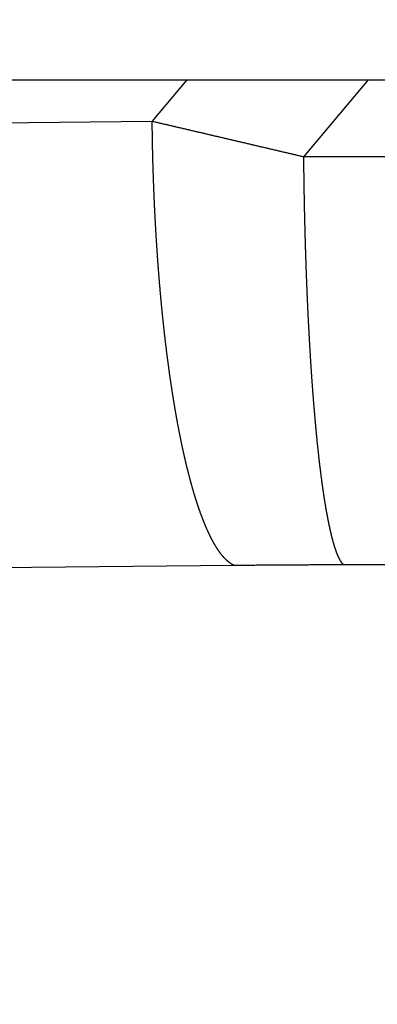
# Model space of a CAD drawing. Units: millimetres. Extents: x 71 to 2780, y -2212 to -1122.
# Drawn here: x 1754 to 1755, y -2101 to -2097 of the extents above; entities that cross this region are included whole.
import ezdxf

# ---------------------------------------------------------------- set-up
doc = ezdxf.new("R2010")
doc.units = ezdxf.units.MM
doc.header["$LTSCALE"] = 65.395
doc.header["$PDMODE"] = 33
doc.header["$PDSIZE"] = 1
doc.layers.get('0').update_dxf_attribs({"linetype": 'CONTINUOUS'})
doc.layers.get('Defpoints').update_dxf_attribs({"linetype": 'CONTINUOUS'})
doc.layers.add('MAZ631070_DXF_CONTINUOUS_LINE', color=7, linetype='CONTINUOUS')
doc.layers.add('MCK666698_DXF_CONTINUOUS_LINE', color=7, linetype='CONTINUOUS')
doc.styles.get("Standard").update_dxf_attribs({"font": 'txt', "width": 0.8})
doc.dimstyles.get("Standard").update_dxf_attribs({"dimtxt": 2.5, "dimasz": 3, "dimexe": 0.18, "dimexo": 0.0625, "dimgap": 0.09, "dimtad": 1, "dimdsep": 46, "dimtxsty": 'Standard', "dimcen": 0.09, "dimadec": 0, "dimazin": 0, "dimtol": 1, "dimtp": 0.01, "dimtm": 0.01, "dimtfac": 1, "dimtofl": 0, "dimtmove": 0, "dimatfit": 3, "dimfxl": 0, "dimtolj": 1, "dimarcsym": 0})

# ---------------------------------------------------------------- blocks, each defined once
blk = doc.blocks.new('*D12')
at = {"color": 0, "lineweight": 0}
for p, q in [((1847.555, -2012.9381), (1662.0433, -2012.9381)), ((1670.0433, -2036.9381), (1670.0433, -2059.7431)), ((1670.0433, -2103.9881), (1670.0433, -2081.1831)), ((1725.905, -2127.9881), (1662.0433, -2127.9881))]:
    blk.add_line(p, q, dxfattribs=at)
for points in [[(1666.0433, -2036.9381), (1674.0433, -2036.9381), (1670.0433, -2012.9381)], [(1666.0433, -2103.9881), (1674.0433, -2103.9881), (1670.0433, -2127.9881)]]:
    blk.add_solid(points, dxfattribs=at)
at = {"layer": 'Defpoints', "color": 0, "lineweight": 0}
for p in [(1855.555, -2012.9381), (1670.0433, -2127.9881), (1733.905, -2127.9881)]:
    blk.add_point(p, dxfattribs=at)
at = {"color": 0, "lineweight": 0, "insert": (1670.0433, -2070.4631), "char_height": 20, "attachment_point": 5}
blk.add_mtext('\\A1;115.1', dxfattribs=at)

msp = doc.modelspace()

# ---------------------------------------------------------------- linework, layer by layer
at = {"layer": 'MAZ631070_DXF_CONTINUOUS_LINE', "color": 7, "linetype": 'Continuous'}
for p, q in [((1754.2117, -2097.1746), (1754.3681, -2096.9881)), ((1754.8913, -2097.3338), (1755.1812, -2096.9881)), ((1754.2117, -2097.1746), (1737.6734, -2097.3431)), ((1757.2824, -2097.3298), (1754.8913, -2097.3338)), ((1754.5797, -2099.167), (1738.0414, -2099.3354)), ((1757.4612, -2099.1601), (1755.0701, -2099.1641))]:
    msp.add_line(p, q, dxfattribs=at)
for points, start_tangent, end_tangent in [([(1754.5797, -2099.167), (1754.5785, -2099.1664), (1754.5772, -2099.1658), (1754.5759, -2099.1651), (1754.5746, -2099.1645), (1754.5734, -2099.1638), (1754.5721, -2099.1631), (1754.5708, -2099.1623), (1754.5695, -2099.1616), (1754.5683, -2099.1608), (1754.567, -2099.16), (1754.5657, -2099.1592), (1754.5644, -2099.1584), (1754.5632, -2099.1575), (1754.5619, -2099.1567), (1754.5606, -2099.1558), (1754.5594, -2099.1548), (1754.5581, -2099.1539), (1754.5568, -2099.1529), (1754.5555, -2099.1519), (1754.5543, -2099.1509), (1754.553, -2099.1499), (1754.5517, -2099.1488), (1754.5505, -2099.1477), (1754.5492, -2099.1466), (1754.5479, -2099.1455), (1754.5467, -2099.1444), (1754.5454, -2099.1432), (1754.5441, -2099.142), (1754.5429, -2099.1408), (1754.5416, -2099.1396), (1754.5403, -2099.1383), (1754.5391, -2099.137), (1754.5378, -2099.1357), (1754.5365, -2099.1344), (1754.5353, -2099.1331), (1754.534, -2099.1317), (1754.5327, -2099.1303), (1754.5315, -2099.1289), (1754.5302, -2099.1275), (1754.529, -2099.126), (1754.5277, -2099.1246), (1754.5265, -2099.1231), (1754.5252, -2099.1215), (1754.5239, -2099.12), (1754.5227, -2099.1184), (1754.5214, -2099.1169), (1754.5202, -2099.1153), (1754.5189, -2099.1136), (1754.5177, -2099.112), (1754.5164, -2099.1103), (1754.5152, -2099.1086), (1754.5139, -2099.1069), (1754.5127, -2099.1052), (1754.5114, -2099.1034), (1754.5102, -2099.1017), (1754.5089, -2099.0999), (1754.5077, -2099.098), (1754.5064, -2099.0962), (1754.5052, -2099.0943), (1754.504, -2099.0924), (1754.5027, -2099.0905), (1754.5015, -2099.0886), (1754.5002, -2099.0867), (1754.499, -2099.0847), (1754.4978, -2099.0827), (1754.4965, -2099.0807), (1754.4953, -2099.0787), (1754.4941, -2099.0766), (1754.4928, -2099.0745), (1754.4916, -2099.0724), (1754.4904, -2099.0703), (1754.4891, -2099.0682), (1754.4879, -2099.066), (1754.4867, -2099.0638), (1754.4855, -2099.0616), (1754.4842, -2099.0594), (1754.483, -2099.0572), (1754.4818, -2099.0549), (1754.4806, -2099.0526), (1754.4793, -2099.0503), (1754.4781, -2099.048), (1754.4769, -2099.0456), (1754.4757, -2099.0432), (1754.4745, -2099.0408), (1754.4733, -2099.0384), (1754.472, -2099.036), (1754.4708, -2099.0335), (1754.4696, -2099.0311), (1754.4684, -2099.0286), (1754.4672, -2099.0261), (1754.466, -2099.0235), (1754.4648, -2099.021), (1754.4636, -2099.0184), (1754.4624, -2099.0158), (1754.4612, -2099.0132), (1754.46, -2099.0105), (1754.4588, -2099.0079), (1754.4576, -2099.0052), (1754.4564, -2099.0025), (1754.4552, -2098.9998), (1754.454, -2098.997), (1754.4529, -2098.9943), (1754.4517, -2098.9915), (1754.4505, -2098.9887), (1754.4493, -2098.9858), (1754.4481, -2098.983), (1754.4469, -2098.9801), (1754.4458, -2098.9772), (1754.4446, -2098.9743), (1754.4434, -2098.9714), (1754.4422, -2098.9685), (1754.4411, -2098.9655), (1754.4399, -2098.9625), (1754.4387, -2098.9595), (1754.4376, -2098.9565), (1754.4364, -2098.9535), (1754.4352, -2098.9504), (1754.4341, -2098.9473), (1754.4329, -2098.9442), (1754.4317, -2098.9411), (1754.4306, -2098.9379), (1754.4294, -2098.9348), (1754.4283, -2098.9316), (1754.4271, -2098.9284), (1754.426, -2098.9252), (1754.4248, -2098.9219), (1754.4237, -2098.9187), (1754.4225, -2098.9154), (1754.4214, -2098.9121), (1754.4203, -2098.9088), (1754.4191, -2098.9054), (1754.418, -2098.9021), (1754.4169, -2098.8987), (1754.4157, -2098.8953), (1754.4146, -2098.8919), (1754.4135, -2098.8884), (1754.4123, -2098.885), (1754.4112, -2098.8815), (1754.4101, -2098.878), (1754.409, -2098.8745), (1754.4079, -2098.871), (1754.4067, -2098.8674), (1754.4056, -2098.8639), (1754.4045, -2098.8603), (1754.4034, -2098.8567), (1754.4023, -2098.853), (1754.4012, -2098.8494), (1754.4001, -2098.8457), (1754.399, -2098.8421), (1754.3979, -2098.8384), (1754.3968, -2098.8346), (1754.3957, -2098.8309), (1754.3946, -2098.8271), (1754.3935, -2098.8234), (1754.3924, -2098.8196), (1754.3914, -2098.8158), (1754.3903, -2098.8119), (1754.3892, -2098.8081), (1754.3881, -2098.8042), (1754.387, -2098.8003), (1754.386, -2098.7964), (1754.3849, -2098.7925), (1754.3838, -2098.7886), (1754.3828, -2098.7846), (1754.3817, -2098.7807), (1754.3806, -2098.7767), (1754.3796, -2098.7727), (1754.3785, -2098.7686), (1754.3775, -2098.7646), (1754.3764, -2098.7605), (1754.3754, -2098.7564), (1754.3743, -2098.7523), (1754.3733, -2098.7482), (1754.3722, -2098.7441), (1754.3712, -2098.7399), (1754.3701, -2098.7358), (1754.3691, -2098.7316), (1754.3681, -2098.7274), (1754.367, -2098.7232), (1754.366, -2098.7189), (1754.365, -2098.7147), (1754.364, -2098.7104), (1754.3629, -2098.7061), (1754.3619, -2098.7018), (1754.3609, -2098.6975), (1754.3599, -2098.6931), (1754.3589, -2098.6888), (1754.3579, -2098.6844), (1754.3569, -2098.68), (1754.3559, -2098.6756), (1754.3549, -2098.6712), (1754.3539, -2098.6667), (1754.3529, -2098.6623), (1754.3519, -2098.6578), (1754.3509, -2098.6533), (1754.3499, -2098.6488), (1754.3489, -2098.6443), (1754.348, -2098.6397), (1754.347, -2098.6352), (1754.346, -2098.6306), (1754.345, -2098.626), (1754.3441, -2098.6214), (1754.3431, -2098.6168), (1754.3421, -2098.6121), (1754.3412, -2098.6075), (1754.3402, -2098.6028), (1754.3393, -2098.5981), (1754.3383, -2098.5934), (1754.3374, -2098.5887), (1754.3364, -2098.584), (1754.3355, -2098.5792), (1754.3345, -2098.5745), (1754.3336, -2098.5697), (1754.3327, -2098.5649), (1754.3317, -2098.5601), (1754.3308, -2098.5552), (1754.3299, -2098.5504), (1754.3289, -2098.5455), (1754.328, -2098.5407), (1754.3271, -2098.5358), (1754.3262, -2098.5309), (1754.3253, -2098.526), (1754.3244, -2098.521), (1754.3235, -2098.5161), (1754.3226, -2098.5111), (1754.3217, -2098.5061), (1754.3208, -2098.5011), (1754.3199, -2098.4961), (1754.319, -2098.4911), (1754.3181, -2098.4861), (1754.3172, -2098.481), (1754.3163, -2098.4759), (1754.3154, -2098.4709), (1754.3146, -2098.4658), (1754.3137, -2098.4606), (1754.3128, -2098.4555), (1754.312, -2098.4504), (1754.3111, -2098.4452), (1754.3102, -2098.4401), (1754.3094, -2098.4349), (1754.3085, -2098.4297), (1754.3077, -2098.4245), (1754.3068, -2098.4192), (1754.306, -2098.414), (1754.3052, -2098.4088), (1754.3043, -2098.4035), (1754.3035, -2098.3982), (1754.3027, -2098.3929), (1754.3018, -2098.3876), (1754.301, -2098.3823), (1754.3002, -2098.377), (1754.2994, -2098.3716), (1754.2986, -2098.3662), (1754.2977, -2098.3609), (1754.2969, -2098.3555), (1754.2961, -2098.3501), (1754.2953, -2098.3447), (1754.2945, -2098.3392), (1754.2937, -2098.3338), (1754.2929, -2098.3283), (1754.2922, -2098.3229), (1754.2914, -2098.3174), (1754.2906, -2098.3119), (1754.2898, -2098.3064), (1754.289, -2098.3009), (1754.2883, -2098.2954), (1754.2875, -2098.2898), (1754.2867, -2098.2843), (1754.286, -2098.2787), (1754.2852, -2098.2731), (1754.2845, -2098.2675), (1754.2837, -2098.2619), (1754.283, -2098.2563), (1754.2822, -2098.2507), (1754.2815, -2098.245), (1754.2807, -2098.2394), (1754.28, -2098.2337), (1754.2793, -2098.2281), (1754.2786, -2098.2224), (1754.2778, -2098.2167), (1754.2771, -2098.211), (1754.2764, -2098.2052), (1754.2757, -2098.1995), (1754.275, -2098.1938), (1754.2743, -2098.188), (1754.2736, -2098.1822), (1754.2729, -2098.1765), (1754.2722, -2098.1707), (1754.2715, -2098.1649), (1754.2708, -2098.1591), (1754.2701, -2098.1532), (1754.2694, -2098.1474), (1754.2688, -2098.1415), (1754.2681, -2098.1357), (1754.2674, -2098.1298), (1754.2668, -2098.1239), (1754.2661, -2098.1181), (1754.2654, -2098.1122), (1754.2648, -2098.1063), (1754.2641, -2098.1003), (1754.2635, -2098.0944), (1754.2629, -2098.0885), (1754.2622, -2098.0825), (1754.2616, -2098.0766), (1754.2609, -2098.0706), (1754.2603, -2098.0646), (1754.2597, -2098.0586), (1754.2591, -2098.0526), (1754.2585, -2098.0466), (1754.2578, -2098.0406), (1754.2572, -2098.0346), (1754.2566, -2098.0285), (1754.256, -2098.0225), (1754.2554, -2098.0164), (1754.2548, -2098.0103), (1754.2542, -2098.0043), (1754.2537, -2097.9982), (1754.2531, -2097.9921), (1754.2525, -2097.986), (1754.2519, -2097.9799), (1754.2513, -2097.9737), (1754.2508, -2097.9676), (1754.2502, -2097.9615), (1754.2497, -2097.9553), (1754.2491, -2097.9492), (1754.2485, -2097.943), (1754.248, -2097.9368), (1754.2475, -2097.9306), (1754.2469, -2097.9244), (1754.2464, -2097.9182), (1754.2458, -2097.912), (1754.2453, -2097.9058), (1754.2448, -2097.8996), (1754.2443, -2097.8934), (1754.2437, -2097.8871), (1754.2432, -2097.8809), (1754.2427, -2097.8746), (1754.2422, -2097.8684), (1754.2417, -2097.8621), (1754.2412, -2097.8558), (1754.2407, -2097.8495), (1754.2402, -2097.8432), (1754.2397, -2097.8369), (1754.2393, -2097.8306), (1754.2388, -2097.8243), (1754.2383, -2097.818), (1754.2378, -2097.8116), (1754.2374, -2097.8053), (1754.2369, -2097.7989), (1754.2365, -2097.7926), (1754.236, -2097.7862), (1754.2355, -2097.7799), (1754.2351, -2097.7735), (1754.2347, -2097.7671), (1754.2342, -2097.7607), (1754.2338, -2097.7543), (1754.2334, -2097.7479), (1754.2329, -2097.7415), (1754.2325, -2097.7351), (1754.2321, -2097.7287), (1754.2317, -2097.7223), (1754.2313, -2097.7158), (1754.2309, -2097.7094), (1754.2305, -2097.703), (1754.2301, -2097.6965), (1754.2297, -2097.6901), (1754.2293, -2097.6836), (1754.2289, -2097.6771), (1754.2285, -2097.6707), (1754.2281, -2097.6642), (1754.2278, -2097.6577), (1754.2274, -2097.6512), (1754.227, -2097.6447), (1754.2267, -2097.6382), (1754.2263, -2097.6317), (1754.2259, -2097.6252), (1754.2256, -2097.6187), (1754.2253, -2097.6122), (1754.2249, -2097.6056), (1754.2246, -2097.5991), (1754.2242, -2097.5926), (1754.2239, -2097.586), (1754.2236, -2097.5795), (1754.2233, -2097.5729), (1754.223, -2097.5664), (1754.2226, -2097.5598), (1754.2223, -2097.5533), (1754.222, -2097.5467), (1754.2217, -2097.5401), (1754.2214, -2097.5336), (1754.2211, -2097.527), (1754.2209, -2097.5204), (1754.2206, -2097.5138), (1754.2203, -2097.5072), (1754.22, -2097.5007), (1754.2197, -2097.4941), (1754.2195, -2097.4875), (1754.2192, -2097.4809), (1754.219, -2097.4742), (1754.2187, -2097.4676), (1754.2185, -2097.461), (1754.2182, -2097.4544), (1754.218, -2097.4478), (1754.2177, -2097.4412), (1754.2175, -2097.4345), (1754.2173, -2097.4279), (1754.217, -2097.4213), (1754.2168, -2097.4146), (1754.2166, -2097.408), (1754.2164, -2097.4014), (1754.2162, -2097.3947), (1754.216, -2097.3881), (1754.2158, -2097.3814), (1754.2156, -2097.3748), (1754.2154, -2097.3681), (1754.2152, -2097.3615), (1754.215, -2097.3548), (1754.2149, -2097.3482), (1754.2147, -2097.3415), (1754.2145, -2097.3348), (1754.2143, -2097.3282), (1754.2142, -2097.3215), (1754.214, -2097.3149), (1754.2139, -2097.3082), (1754.2137, -2097.3015), (1754.2136, -2097.2948), (1754.2134, -2097.2882), (1754.2133, -2097.2815), (1754.2132, -2097.2748), (1754.213, -2097.2682), (1754.2129, -2097.2615), (1754.2128, -2097.2548), (1754.2127, -2097.2481), (1754.2126, -2097.2414), (1754.2125, -2097.2348), (1754.2124, -2097.2281), (1754.2123, -2097.2214), (1754.2122, -2097.2147), (1754.2121, -2097.208), (1754.212, -2097.2013), (1754.2119, -2097.1947), (1754.2119, -2097.188), (1754.2118, -2097.1813), (1754.2117, -2097.1746)], (-0.910271, 0.414013), (-0.009816, 0.999952)), ([(1754.8913, -2097.3338), (1754.8762, -2097.3303), (1754.8611, -2097.3267), (1754.846, -2097.3232), (1754.8309, -2097.3196), (1754.8158, -2097.3161), (1754.8007, -2097.3125), (1754.7856, -2097.309), (1754.7705, -2097.3054), (1754.7554, -2097.3019), (1754.7403, -2097.2983), (1754.7251, -2097.2948), (1754.71, -2097.2912), (1754.6949, -2097.2877), (1754.6798, -2097.2841), (1754.6647, -2097.2806), (1754.6496, -2097.277), (1754.6344, -2097.2735), (1754.6193, -2097.2699), (1754.6042, -2097.2664), (1754.5891, -2097.2629), (1754.574, -2097.2593), (1754.5589, -2097.2558), (1754.5437, -2097.2522), (1754.5286, -2097.2487), (1754.5135, -2097.2451), (1754.4984, -2097.2416), (1754.4833, -2097.2381), (1754.4682, -2097.2345), (1754.4531, -2097.231), (1754.438, -2097.2275), (1754.4229, -2097.2239), (1754.4078, -2097.2204), (1754.3927, -2097.2169), (1754.3776, -2097.2133), (1754.3625, -2097.2098), (1754.3474, -2097.2063), (1754.3323, -2097.2028), (1754.3172, -2097.1992), (1754.3021, -2097.1957), (1754.2871, -2097.1922), (1754.272, -2097.1887), (1754.2569, -2097.1852), (1754.2418, -2097.1816), (1754.2268, -2097.1781), (1754.2117, -2097.1746)], (-0.973405, 0.229089), (-0.973866, 0.227125)), ([(1755.0701, -2099.1641), (1755.0694, -2099.1635), (1755.0688, -2099.1628), (1755.0681, -2099.1622), (1755.0675, -2099.1615), (1755.0668, -2099.1609), (1755.0662, -2099.1602), (1755.0656, -2099.1594), (1755.0649, -2099.1587), (1755.0643, -2099.1579), (1755.0636, -2099.1571), (1755.063, -2099.1563), (1755.0623, -2099.1555), (1755.0617, -2099.1546), (1755.0611, -2099.1537), (1755.0604, -2099.1528), (1755.0598, -2099.1519), (1755.0591, -2099.1509), (1755.0585, -2099.15), (1755.0579, -2099.149), (1755.0572, -2099.148), (1755.0566, -2099.1469), (1755.0559, -2099.1459), (1755.0553, -2099.1448), (1755.0547, -2099.1437), (1755.054, -2099.1425), (1755.0534, -2099.1414), (1755.0528, -2099.1402), (1755.0521, -2099.139), (1755.0515, -2099.1378), (1755.0508, -2099.1366), (1755.0502, -2099.1353), (1755.0496, -2099.1341), (1755.0489, -2099.1328), (1755.0483, -2099.1314), (1755.0477, -2099.1301), (1755.047, -2099.1287), (1755.0464, -2099.1273), (1755.0458, -2099.1259), (1755.0451, -2099.1245), (1755.0445, -2099.123), (1755.0439, -2099.1216), (1755.0432, -2099.1201), (1755.0426, -2099.1186), (1755.042, -2099.117), (1755.0414, -2099.1155), (1755.0407, -2099.1139), (1755.0401, -2099.1123), (1755.0395, -2099.1106), (1755.0388, -2099.109), (1755.0382, -2099.1073), (1755.0376, -2099.1056), (1755.037, -2099.1039), (1755.0363, -2099.1022), (1755.0357, -2099.1004), (1755.0351, -2099.0986), (1755.0345, -2099.0968), (1755.0338, -2099.095), (1755.0332, -2099.0932), (1755.0326, -2099.0913), (1755.032, -2099.0894), (1755.0313, -2099.0875), (1755.0307, -2099.0856), (1755.0301, -2099.0837), (1755.0295, -2099.0817), (1755.0289, -2099.0797), (1755.0282, -2099.0777), (1755.0276, -2099.0756), (1755.027, -2099.0736), (1755.0264, -2099.0715), (1755.0258, -2099.0694), (1755.0252, -2099.0673), (1755.0246, -2099.0652), (1755.0239, -2099.063), (1755.0233, -2099.0608), (1755.0227, -2099.0586), (1755.0221, -2099.0564), (1755.0215, -2099.0541), (1755.0209, -2099.0519), (1755.0203, -2099.0496), (1755.0197, -2099.0473), (1755.0191, -2099.045), (1755.0184, -2099.0426), (1755.0178, -2099.0402), (1755.0172, -2099.0378), (1755.0166, -2099.0354), (1755.016, -2099.033), (1755.0154, -2099.0306), (1755.0148, -2099.0281), (1755.0142, -2099.0256), (1755.0136, -2099.0231), (1755.013, -2099.0205), (1755.0124, -2099.018), (1755.0118, -2099.0154), (1755.0112, -2099.0128), (1755.0106, -2099.0102), (1755.01, -2099.0075), (1755.0094, -2099.0049), (1755.0088, -2099.0022), (1755.0082, -2098.9995), (1755.0076, -2098.9968), (1755.007, -2098.994), (1755.0065, -2098.9913), (1755.0059, -2098.9885), (1755.0053, -2098.9857), (1755.0047, -2098.9829), (1755.0041, -2098.98), (1755.0035, -2098.9772), (1755.0029, -2098.9743), (1755.0023, -2098.9714), (1755.0017, -2098.9685), (1755.0012, -2098.9655), (1755.0006, -2098.9626), (1755, -2098.9596), (1754.9994, -2098.9566), (1754.9988, -2098.9535), (1754.9983, -2098.9505), (1754.9977, -2098.9474), (1754.9971, -2098.9444), (1754.9965, -2098.9413), (1754.996, -2098.9381), (1754.9954, -2098.935), (1754.9948, -2098.9318), (1754.9942, -2098.9287), (1754.9937, -2098.9255), (1754.9931, -2098.9222), (1754.9925, -2098.919), (1754.992, -2098.9157), (1754.9914, -2098.9125), (1754.9908, -2098.9092), (1754.9903, -2098.9058), (1754.9897, -2098.9025), (1754.9891, -2098.8992), (1754.9886, -2098.8958), (1754.988, -2098.8924), (1754.9874, -2098.889), (1754.9869, -2098.8855), (1754.9863, -2098.8821), (1754.9858, -2098.8786), (1754.9852, -2098.8751), (1754.9847, -2098.8716), (1754.9841, -2098.8681), (1754.9836, -2098.8646), (1754.983, -2098.861), (1754.9825, -2098.8574), (1754.9819, -2098.8538), (1754.9814, -2098.8502), (1754.9808, -2098.8465), (1754.9803, -2098.8429), (1754.9797, -2098.8392), (1754.9792, -2098.8355), (1754.9786, -2098.8318), (1754.9781, -2098.8281), (1754.9775, -2098.8243), (1754.977, -2098.8205), (1754.9765, -2098.8168), (1754.9759, -2098.8129), (1754.9754, -2098.8091), (1754.9749, -2098.8053), (1754.9743, -2098.8014), (1754.9738, -2098.7975), (1754.9733, -2098.7936), (1754.9727, -2098.7897), (1754.9722, -2098.7858), (1754.9717, -2098.7818), (1754.9712, -2098.7779), (1754.9706, -2098.7739), (1754.9701, -2098.7699), (1754.9696, -2098.7659), (1754.9691, -2098.7618), (1754.9686, -2098.7578), (1754.968, -2098.7537), (1754.9675, -2098.7496), (1754.967, -2098.7455), (1754.9665, -2098.7413), (1754.966, -2098.7372), (1754.9655, -2098.733), (1754.965, -2098.7289), (1754.9645, -2098.7247), (1754.9639, -2098.7204), (1754.9634, -2098.7162), (1754.9629, -2098.712), (1754.9624, -2098.7077), (1754.9619, -2098.7034), (1754.9614, -2098.6991), (1754.9609, -2098.6948), (1754.9604, -2098.6904), (1754.9599, -2098.6861), (1754.9594, -2098.6817), (1754.9589, -2098.6773), (1754.9585, -2098.6729), (1754.958, -2098.6685), (1754.9575, -2098.6641), (1754.957, -2098.6596), (1754.9565, -2098.6552), (1754.956, -2098.6507), (1754.9555, -2098.6462), (1754.9551, -2098.6416), (1754.9546, -2098.6371), (1754.9541, -2098.6326), (1754.9536, -2098.628), (1754.9531, -2098.6234), (1754.9527, -2098.6188), (1754.9522, -2098.6142), (1754.9517, -2098.6096), (1754.9512, -2098.6049), (1754.9508, -2098.6002), (1754.9503, -2098.5956), (1754.9498, -2098.5909), (1754.9494, -2098.5861), (1754.9489, -2098.5814), (1754.9485, -2098.5767), (1754.948, -2098.5719), (1754.9475, -2098.5671), (1754.9471, -2098.5623), (1754.9466, -2098.5575), (1754.9462, -2098.5527), (1754.9457, -2098.5479), (1754.9453, -2098.543), (1754.9448, -2098.5382), (1754.9444, -2098.5333), (1754.9439, -2098.5284), (1754.9435, -2098.5235), (1754.943, -2098.5185), (1754.9426, -2098.5136), (1754.9421, -2098.5086), (1754.9417, -2098.5037), (1754.9413, -2098.4987), (1754.9408, -2098.4937), (1754.9404, -2098.4887), (1754.94, -2098.4836), (1754.9395, -2098.4786), (1754.9391, -2098.4735), (1754.9387, -2098.4684), (1754.9383, -2098.4633), (1754.9378, -2098.4582), (1754.9374, -2098.4531), (1754.937, -2098.448), (1754.9366, -2098.4428), (1754.9362, -2098.4377), (1754.9357, -2098.4325), (1754.9353, -2098.4273), (1754.9349, -2098.4221), (1754.9345, -2098.4169), (1754.9341, -2098.4117), (1754.9337, -2098.4064), (1754.9333, -2098.4012), (1754.9329, -2098.3959), (1754.9325, -2098.3906), (1754.9321, -2098.3853), (1754.9317, -2098.38), (1754.9313, -2098.3747), (1754.9309, -2098.3693), (1754.9305, -2098.364), (1754.9301, -2098.3586), (1754.9297, -2098.3532), (1754.9293, -2098.3478), (1754.9289, -2098.3424), (1754.9285, -2098.337), (1754.9282, -2098.3316), (1754.9278, -2098.3261), (1754.9274, -2098.3207), (1754.927, -2098.3152), (1754.9266, -2098.3097), (1754.9263, -2098.3042), (1754.9259, -2098.2987), (1754.9255, -2098.2932), (1754.9251, -2098.2876), (1754.9248, -2098.2821), (1754.9244, -2098.2765), (1754.924, -2098.271), (1754.9237, -2098.2654), (1754.9233, -2098.2598), (1754.923, -2098.2542), (1754.9226, -2098.2485), (1754.9222, -2098.2429), (1754.9219, -2098.2373), (1754.9215, -2098.2316), (1754.9212, -2098.2259), (1754.9208, -2098.2203), (1754.9205, -2098.2146), (1754.9201, -2098.2089), (1754.9198, -2098.2032), (1754.9195, -2098.1974), (1754.9191, -2098.1917), (1754.9188, -2098.1859), (1754.9185, -2098.1802), (1754.9181, -2098.1744), (1754.9178, -2098.1686), (1754.9175, -2098.1628), (1754.9171, -2098.157), (1754.9168, -2098.1512), (1754.9165, -2098.1454), (1754.9162, -2098.1396), (1754.9158, -2098.1337), (1754.9155, -2098.1278), (1754.9152, -2098.122), (1754.9149, -2098.1161), (1754.9146, -2098.1102), (1754.9143, -2098.1043), (1754.9139, -2098.0984), (1754.9136, -2098.0925), (1754.9133, -2098.0865), (1754.913, -2098.0806), (1754.9127, -2098.0746), (1754.9124, -2098.0687), (1754.9121, -2098.0627), (1754.9118, -2098.0567), (1754.9115, -2098.0507), (1754.9112, -2098.0447), (1754.911, -2098.0387), (1754.9107, -2098.0327), (1754.9104, -2098.0267), (1754.9101, -2098.0206), (1754.9098, -2098.0146), (1754.9095, -2098.0085), (1754.9093, -2098.0024), (1754.909, -2097.9964), (1754.9087, -2097.9903), (1754.9084, -2097.9842), (1754.9082, -2097.9781), (1754.9079, -2097.972), (1754.9076, -2097.9658), (1754.9074, -2097.9597), (1754.9071, -2097.9536), (1754.9068, -2097.9474), (1754.9066, -2097.9413), (1754.9063, -2097.9351), (1754.9061, -2097.9289), (1754.9058, -2097.9227), (1754.9056, -2097.9165), (1754.9053, -2097.9103), (1754.9051, -2097.9041), (1754.9048, -2097.8979), (1754.9046, -2097.8917), (1754.9043, -2097.8855), (1754.9041, -2097.8792), (1754.9038, -2097.873), (1754.9036, -2097.8667), (1754.9034, -2097.8604), (1754.9031, -2097.8542), (1754.9029, -2097.8479), (1754.9027, -2097.8416), (1754.9025, -2097.8353), (1754.9022, -2097.829), (1754.902, -2097.8227), (1754.9018, -2097.8164), (1754.9016, -2097.8101), (1754.9014, -2097.8037), (1754.9012, -2097.7974), (1754.9009, -2097.791), (1754.9007, -2097.7847), (1754.9005, -2097.7783), (1754.9003, -2097.772), (1754.9001, -2097.7656), (1754.8999, -2097.7592), (1754.8997, -2097.7528), (1754.8995, -2097.7464), (1754.8993, -2097.74), (1754.8991, -2097.7336), (1754.8989, -2097.7272), (1754.8988, -2097.7208), (1754.8986, -2097.7144), (1754.8984, -2097.708), (1754.8982, -2097.7015), (1754.898, -2097.6951), (1754.8978, -2097.6886), (1754.8977, -2097.6822), (1754.8975, -2097.6757), (1754.8973, -2097.6693), (1754.8971, -2097.6628), (1754.897, -2097.6563), (1754.8968, -2097.6498), (1754.8967, -2097.6433), (1754.8965, -2097.6369), (1754.8963, -2097.6304), (1754.8962, -2097.6239), (1754.896, -2097.6173), (1754.8959, -2097.6108), (1754.8957, -2097.6043), (1754.8956, -2097.5978), (1754.8954, -2097.5913), (1754.8953, -2097.5847), (1754.8951, -2097.5782), (1754.895, -2097.5717), (1754.8948, -2097.5651), (1754.8947, -2097.5586), (1754.8946, -2097.552), (1754.8944, -2097.5455), (1754.8943, -2097.5389), (1754.8942, -2097.5323), (1754.8941, -2097.5258), (1754.8939, -2097.5192), (1754.8938, -2097.5126), (1754.8937, -2097.506), (1754.8936, -2097.4995), (1754.8935, -2097.4929), (1754.8933, -2097.4863), (1754.8932, -2097.4797), (1754.8931, -2097.4731), (1754.893, -2097.4665), (1754.8929, -2097.4599), (1754.8928, -2097.4533), (1754.8927, -2097.4467), (1754.8926, -2097.44), (1754.8925, -2097.4334), (1754.8924, -2097.4268), (1754.8923, -2097.4202), (1754.8922, -2097.4135), (1754.8922, -2097.4069), (1754.8921, -2097.4003), (1754.892, -2097.3937), (1754.8919, -2097.387), (1754.8918, -2097.3804), (1754.8917, -2097.3737), (1754.8917, -2097.3671), (1754.8916, -2097.3604), (1754.8915, -2097.3538), (1754.8915, -2097.3471), (1754.8914, -2097.3405), (1754.8913, -2097.3338)], (-0.740779, 0.671749), (-0.009514, 0.999955)), ([(1755.0701, -2099.1641), (1755.0592, -2099.1641), (1755.0483, -2099.1641), (1755.0375, -2099.1641), (1755.0266, -2099.1641), (1755.0157, -2099.1642), (1755.0048, -2099.1642), (1754.994, -2099.1642), (1754.9831, -2099.1643), (1754.9722, -2099.1643), (1754.9613, -2099.1643), (1754.9504, -2099.1644), (1754.9395, -2099.1644), (1754.9286, -2099.1645), (1754.9177, -2099.1645), (1754.9068, -2099.1646), (1754.8959, -2099.1646), (1754.885, -2099.1647), (1754.8742, -2099.1647), (1754.8632, -2099.1648), (1754.8523, -2099.1648), (1754.8414, -2099.1649), (1754.8305, -2099.165), (1754.8196, -2099.165), (1754.8087, -2099.1651), (1754.7978, -2099.1652), (1754.7869, -2099.1652), (1754.776, -2099.1653), (1754.7651, -2099.1654), (1754.7542, -2099.1654), (1754.7433, -2099.1655), (1754.7324, -2099.1656), (1754.7215, -2099.1657), (1754.7106, -2099.1658), (1754.6997, -2099.1659), (1754.6888, -2099.166), (1754.6779, -2099.166), (1754.6669, -2099.1661), (1754.656, -2099.1662), (1754.6451, -2099.1663), (1754.6342, -2099.1664), (1754.6233, -2099.1665), (1754.6124, -2099.1666), (1754.6015, -2099.1667), (1754.5906, -2099.1668), (1754.5797, -2099.167)], (-0.999999, -0.001673), (-0.999948, -0.010187))]:
    msp.add_spline(points, degree=3, dxfattribs=dict(at, start_tangent=start_tangent, end_tangent=end_tangent))
at = {"layer": 'MCK666698_DXF_CONTINUOUS_LINE', "color": 7, "linetype": 'Continuous'}
msp.add_line((1734.755, -2096.9881), (1759.905, -2096.9881), dxfattribs=at)

# ---------------------------------------------------------------- dimensions: what is measured, and where the dimension line sits
at = {"lineweight": 0}
dim = msp.add_linear_dim(base=(1670.0433370791, -2127.988139845), p1=(1855.5549769843, -2012.938139845), p2=(1733.9049769843, -2127.988139845), angle=90, dimstyle='Standard', override={"dimscale": 8, "dimexe": 1, "dimexo": 1, "dimtad": 0, "dimtih": 1, "dimdec": 1, "dimdsep": 0, "dimcen": 10.701, "dimtol": 0, "dimtdec": 4, "dimtzin": 0, "dimlwd": 0, "dimlwe": 0}, dxfattribs=at)
dim.commit()
dim.dimension.update_dxf_attribs({"geometry": '*D12', "text_midpoint": (1670.0433370791, -2070.463139845)})

doc.saveas('drawing.dxf')
